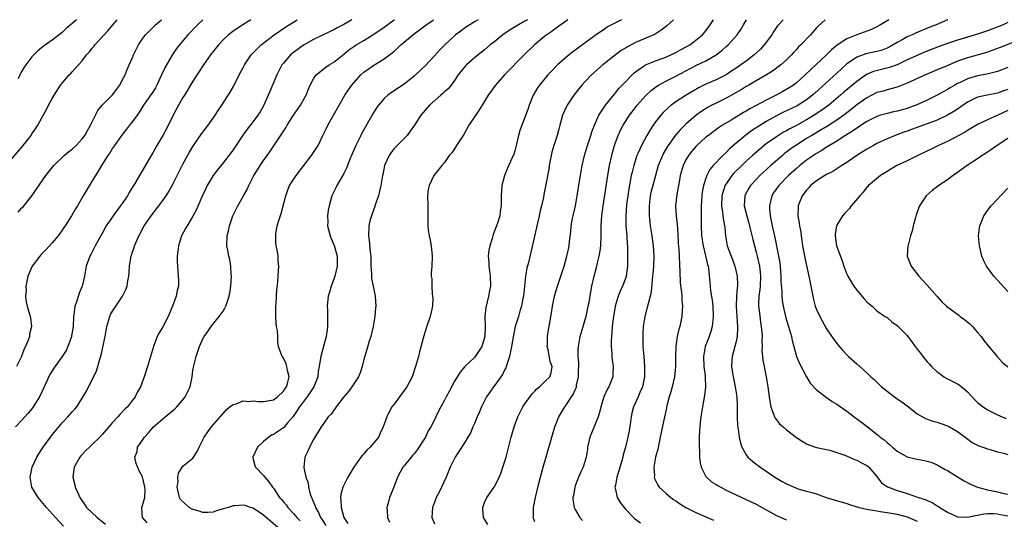
# Model space of a CAD drawing. Units: inches. Extents: x 2550000 to 2553000, y 1521000 to 1524000.
# Drawn here: x 2550107 to 2550302, y 1523901 to 1524000 of the extents above; entities that cross this region are included whole.
import ezdxf

# ---------------------------------------------------------------- set-up
doc = ezdxf.new("R2010")
doc.units = ezdxf.units.IN
doc.header["$MEASUREMENT"] = 0
doc.layers.add('LD25501521_2ft', color=102, linetype='Continuous')

msp = doc.modelspace()

# ---------------------------------------------------------------- linework, layer by layer
at = {"layer": 'LD25501521_2ft'}
for points, elevation in [([(2550105, 1523972.36), (2550107.23, 1523975), (2550108.82, 1523977), (2550109, 1523977.28), (2550109.72, 1523978.28), (2550110.17, 1523979), (2550111, 1523980.61), (2550111.89, 1523982.11), (2550112.29, 1523983), (2550113, 1523984.31), (2550113.4, 1523985), (2550114.7, 1523987), (2550115, 1523987.38), (2550116.4, 1523989), (2550116.71, 1523989.29), (2550117, 1523989.6), (2550118.28, 1523991), (2550119, 1523991.83), (2550119.86, 1523993), (2550120.41, 1523993.59), (2550121, 1523994.35), (2550121.31, 1523994.69), (2550121.53, 1523995), (2550124.12, 1523997.88), (2550125.05, 1523999), (2550125.91, 1524000)], 8928), ([(2550152.54, 1524000), (2550150.93, 1523999), (2550149, 1523997.71), (2550148.59, 1523997.41), (2550148.09, 1523997), (2550147, 1523995.99), (2550146.07, 1523995), (2550144.51, 1523993), (2550143.13, 1523991), (2550141, 1523987.75), (2550139.3, 1523985), (2550139, 1523984.51), (2550138.16, 1523983), (2550137.08, 1523981), (2550135.72, 1523978.28), (2550135, 1523976.96), (2550133.84, 1523975), (2550133, 1523973.53), (2550132.67, 1523973), (2550129.45, 1523967.45), (2550129, 1523966.69), (2550128.35, 1523965.65), (2550127.99, 1523965), (2550126.62, 1523963), (2550125.91, 1523962.09), (2550125.11, 1523961), (2550123.75, 1523959), (2550123, 1523957.6), (2550122.22, 1523956.22), (2550121.57, 1523955), (2550121.39, 1523954.61), (2550121, 1523953.85), (2550120.7, 1523953.3), (2550120.52, 1523953), (2550119.79, 1523951), (2550119.44, 1523949), (2550118.99, 1523947), (2550118.38, 1523945.62), (2550117.84, 1523943.84), (2550117.52, 1523943), (2550117.33, 1523941.33), (2550117.26, 1523941), (2550117.16, 1523939), (2550116.89, 1523937.11), (2550116.87, 1523937), (2550116.77, 1523936.77), (2550116.16, 1523935), (2550115.78, 1523934.22), (2550114.99, 1523933.01), (2550113.32, 1523930.68), (2550113, 1523930.18), (2550112.57, 1523929.43), (2550111.4, 1523927), (2550110.47, 1523925), (2550109.27, 1523923), (2550109, 1523922.64), (2550108.25, 1523921.75), (2550107.57, 1523921), (2550107, 1523920.35), (2550105.75, 1523919)], 8922), ([(2550142.97, 1524000), (2550141.94, 1523999), (2550140.02, 1523997), (2550138.32, 1523995), (2550137.75, 1523994.25), (2550136.92, 1523993.08), (2550135.47, 1523990.53), (2550134.77, 1523989), (2550133.82, 1523987), (2550133.54, 1523986.46), (2550133, 1523985.6), (2550132.76, 1523985.24), (2550131.19, 1523983), (2550131, 1523982.67), (2550130.35, 1523981.65), (2550129.9, 1523981), (2550129, 1523979.75), (2550128.41, 1523979), (2550127.77, 1523978.23), (2550126.81, 1523977), (2550125.39, 1523975), (2550125, 1523974.42), (2550124.46, 1523973.54), (2550124.06, 1523973), (2550122.8, 1523971), (2550122.15, 1523969.85), (2550121.6, 1523969), (2550121, 1523967.97), (2550119.21, 1523965), (2550118.04, 1523963), (2550117.63, 1523962.37), (2550116.89, 1523961), (2550115.63, 1523959), (2550115.36, 1523958.64), (2550115, 1523958.11), (2550114.52, 1523957.48), (2550114.19, 1523957), (2550113, 1523955.6), (2550111.75, 1523954.25), (2550110.76, 1523953.24), (2550110.55, 1523953), (2550109.02, 1523951), (2550108.41, 1523949.59), (2550108.18, 1523949), (2550107.95, 1523947.95), (2550107.8, 1523947), (2550107.83, 1523946.17), (2550107.74, 1523945), (2550107.86, 1523943.86), (2550108.05, 1523943), (2550108.62, 1523941), (2550108.69, 1523940.69), (2550108.9, 1523939), (2550108.54, 1523937.46), (2550108.5, 1523937), (2550108.26, 1523936.26), (2550107.73, 1523935), (2550107.48, 1523934.52), (2550107, 1523933.24), (2550106.89, 1523933), (2550105.93, 1523931)], 8924), ([(2550117.84, 1524000), (2550117, 1523999.23), (2550115.77, 1523998.23), (2550115, 1523997.48), (2550113, 1523995.94), (2550111.7, 1523995), (2550111.28, 1523994.72), (2550110.17, 1523993.83), (2550109.35, 1523993), (2550109, 1523992.62), (2550107.75, 1523991), (2550107.45, 1523990.55), (2550107, 1523989.74), (2550106.72, 1523989.28), (2550106.57, 1523989), (2550106.26, 1523988.26)], 8930), ([(2550106.26, 1523961.74), (2550107, 1523962.56), (2550107.23, 1523962.77), (2550108.96, 1523965), (2550111.78, 1523969), (2550113.32, 1523971), (2550115.41, 1523973), (2550116.29, 1523973.71), (2550117, 1523974.22), (2550117.78, 1523975), (2550119, 1523976.33), (2550119.48, 1523977), (2550120.01, 1523977.99), (2550120.66, 1523979), (2550121, 1523979.71), (2550121.66, 1523981), (2550122.09, 1523981.91), (2550122.98, 1523983), (2550125, 1523985.07), (2550125.85, 1523986.15), (2550126.46, 1523987), (2550127, 1523988.13), (2550127.51, 1523989), (2550127.9, 1523990.1), (2550128.35, 1523991), (2550129, 1523992.47), (2550129.21, 1523993), (2550129.81, 1523994.19), (2550130.19, 1523995), (2550131, 1523996.18), (2550131.59, 1523997), (2550132.27, 1523997.73), (2550133.58, 1523999), (2550134.73, 1524000)], 8926), ([(2550115.27, 1523899.27), (2550113.65, 1523901), (2550111.89, 1523903), (2550110.2, 1523905), (2550109, 1523907), (2550108.66, 1523909), (2550109.06, 1523911), (2550109.98, 1523913), (2550110.37, 1523913.64), (2550111.23, 1523915), (2550112.68, 1523917), (2550113, 1523917.42), (2550114.33, 1523919), (2550115, 1523919.83), (2550116.16, 1523921), (2550116.55, 1523921.45), (2550117, 1523922.02), (2550117.49, 1523922.51), (2550117.91, 1523923), (2550119, 1523924.7), (2550119.85, 1523926.15), (2550120.24, 1523927), (2550121, 1523928.37), (2550121.86, 1523930.14), (2550122.12, 1523931), (2550122.51, 1523932.51), (2550122.74, 1523933.26), (2550123, 1523934.52), (2550123.1, 1523934.9), (2550123.53, 1523937), (2550123.91, 1523939), (2550124.31, 1523940.31), (2550124.48, 1523941), (2550124.64, 1523941.36), (2550125, 1523942.01), (2550125.64, 1523943), (2550127.01, 1523945), (2550127.68, 1523946.32), (2550127.91, 1523947), (2550128.07, 1523948.07), (2550128.24, 1523949), (2550128.31, 1523949.69), (2550128.4, 1523951), (2550128.66, 1523952.66), (2550128.73, 1523953), (2550128.8, 1523953.2), (2550129, 1523953.86), (2550129.3, 1523954.7), (2550129.37, 1523955), (2550129.63, 1523955.63), (2550130.24, 1523957), (2550130.52, 1523957.48), (2550131.32, 1523959), (2550132.69, 1523961), (2550134.24, 1523963), (2550135, 1523964.06), (2550135.66, 1523965), (2550136.18, 1523965.82), (2550137, 1523967.27), (2550139, 1523971.27), (2550140.33, 1523973.67), (2550141, 1523974.76), (2550142.73, 1523977.27), (2550144.02, 1523979), (2550145, 1523980.41), (2550145.41, 1523981), (2550146.03, 1523981.97), (2550146.74, 1523983), (2550148.39, 1523985.61), (2550149.13, 1523986.87), (2550150.21, 1523989), (2550151, 1523990.51), (2550151.24, 1523991), (2550152.58, 1523993), (2550153.77, 1523994.23), (2550154.59, 1523995), (2550157.14, 1523997), (2550159.44, 1523998.56), (2550161.7, 1524000)], 8920), ([(2550172.61, 1524000), (2550171, 1523999.04), (2550169.65, 1523998.35), (2550169, 1523997.98), (2550168.32, 1523997.68), (2550165, 1523996.05), (2550163, 1523994.95), (2550161, 1523993.49), (2550160.42, 1523993), (2550159, 1523991.37), (2550158.7, 1523991), (2550157.66, 1523989), (2550156.84, 1523987), (2550156.27, 1523985.73), (2550155.97, 1523985), (2550155.07, 1523983), (2550154.34, 1523981.66), (2550153.93, 1523981), (2550153, 1523979.73), (2550151.79, 1523978.21), (2550150.94, 1523977.06), (2550149, 1523974.15), (2550148.16, 1523973), (2550147, 1523971.53), (2550145.86, 1523970.14), (2550145.01, 1523969), (2550143.83, 1523967), (2550143.55, 1523966.45), (2550142.79, 1523964.79), (2550141.72, 1523962.28), (2550141, 1523960.94), (2550139.83, 1523959), (2550139.55, 1523958.45), (2550138.76, 1523957), (2550138.11, 1523955), (2550138.01, 1523953.99), (2550137.88, 1523953), (2550137.88, 1523951.88), (2550137.93, 1523951), (2550138.09, 1523949), (2550138.11, 1523948.11), (2550138.1, 1523947), (2550137.89, 1523946.11), (2550137.7, 1523945), (2550136.96, 1523943), (2550136.05, 1523941), (2550135, 1523938.94), (2550134.27, 1523937.73), (2550133.9, 1523937), (2550133.17, 1523935), (2550131.99, 1523931), (2550131.33, 1523929), (2550130.55, 1523927), (2550130.01, 1523925.99), (2550129.51, 1523925), (2550129, 1523924.35), (2550128, 1523923), (2550127.48, 1523922.52), (2550126.5, 1523921.5), (2550126.1, 1523921), (2550125, 1523919.9), (2550124.26, 1523919), (2550123, 1523917.54), (2550122.49, 1523917), (2550121, 1523915.49), (2550120.41, 1523915), (2550119.7, 1523914.3), (2550119, 1523913.54), (2550118.72, 1523913.28), (2550118.49, 1523913), (2550117.41, 1523911), (2550117.13, 1523909), (2550117.52, 1523907.52), (2550117.61, 1523907), (2550118.09, 1523905.91), (2550118.54, 1523905), (2550119.53, 1523903.53), (2550119.86, 1523903), (2550121.94, 1523901), (2550123.65, 1523899.65)], 8918), ([(2550131.92, 1523899.92), (2550130.98, 1523901.02), (2550130.84, 1523903), (2550131, 1523903.37), (2550131.44, 1523905), (2550131.49, 1523906.51), (2550131.45, 1523907), (2550131.36, 1523907.36), (2550131, 1523909.11), (2550130.31, 1523910.31), (2550129.73, 1523911.73), (2550129.46, 1523913), (2550129.89, 1523914.11), (2550129.97, 1523915), (2550131, 1523916.39), (2550131.34, 1523917), (2550132.18, 1523917.82), (2550133.19, 1523919), (2550135.51, 1523921), (2550137.4, 1523922.6), (2550137.81, 1523923), (2550139, 1523924.38), (2550139.49, 1523925), (2550140.42, 1523927), (2550140.82, 1523929), (2550141, 1523930.22), (2550141.11, 1523930.89), (2550141.67, 1523933), (2550142.34, 1523935), (2550143, 1523936.51), (2550143.26, 1523937), (2550143.98, 1523938.02), (2550144.63, 1523939), (2550146.24, 1523941), (2550147, 1523942.06), (2550147.37, 1523942.63), (2550147.55, 1523943), (2550147.79, 1523943.79), (2550148.23, 1523945), (2550148.36, 1523945.64), (2550148.53, 1523947), (2550148.65, 1523949), (2550148.62, 1523949.38), (2550148.55, 1523951), (2550148.32, 1523952.32), (2550148.14, 1523953), (2550147.91, 1523954.09), (2550147.75, 1523955), (2550147.79, 1523957), (2550148.05, 1523957.95), (2550148.26, 1523959), (2550148.93, 1523961), (2550149.9, 1523963), (2550151.03, 1523965), (2550151.76, 1523966.24), (2550152.1, 1523967), (2550153.13, 1523969), (2550153.85, 1523970.15), (2550154.34, 1523971), (2550155, 1523971.97), (2550155.73, 1523973), (2550156.28, 1523973.72), (2550158.71, 1523977.29), (2550159, 1523977.8), (2550159.49, 1523978.51), (2550159.75, 1523979), (2550161, 1523981), (2550162.4, 1523983), (2550163.52, 1523985), (2550163.94, 1523986.06), (2550164.34, 1523987), (2550165, 1523988.21), (2550165.52, 1523989), (2550167.44, 1523990.56), (2550168.1, 1523991), (2550169, 1523991.56), (2550171, 1523993.14), (2550172.01, 1523993.99), (2550173.17, 1523994.83), (2550173.44, 1523995), (2550175, 1523995.89), (2550177, 1523997.12), (2550179, 1523998.48), (2550181, 1523999.96), (2550181.05, 1524000)], 8916), ([(2550157.85, 1523899), (2550155, 1523901.46), (2550153, 1523902.84), (2550152.48, 1523903), (2550151.38, 1523903.38), (2550151, 1523903.44), (2550149.34, 1523903.34), (2550149, 1523903.29), (2550148.08, 1523903), (2550147, 1523902.71), (2550145.7, 1523902.3), (2550145, 1523902.06), (2550144, 1523902), (2550143, 1523901.96), (2550142.23, 1523902.23), (2550141, 1523902.62), (2550140.22, 1523903), (2550138.56, 1523904.56), (2550138.34, 1523905), (2550137.89, 1523907), (2550138.06, 1523908.06), (2550138.02, 1523909), (2550138.16, 1523909.84), (2550138.86, 1523911), (2550139, 1523911.2), (2550141, 1523912.83), (2550141.14, 1523913), (2550141.86, 1523914.14), (2550142.21, 1523915), (2550143.24, 1523917), (2550143.96, 1523918.04), (2550144.7, 1523919), (2550147, 1523921.7), (2550147.62, 1523922.38), (2550148.35, 1523923), (2550149, 1523923.49), (2550149.63, 1523923.63), (2550151, 1523924.17), (2550152.06, 1523924.06), (2550153, 1523924.17), (2550154.04, 1523924.04), (2550155, 1523924.05), (2550157, 1523924.41), (2550157.83, 1523925), (2550159, 1523926.1), (2550159.35, 1523926.65), (2550159.6, 1523927), (2550159.89, 1523927.89), (2550160.13, 1523929), (2550159.78, 1523930.22), (2550159.69, 1523931), (2550159.56, 1523931.56), (2550159, 1523932.7), (2550158.87, 1523932.87), (2550158.73, 1523933), (2550158.27, 1523934.27), (2550158.02, 1523935), (2550157.88, 1523935.88), (2550157.86, 1523937), (2550157.79, 1523938.21), (2550157.64, 1523939), (2550157.56, 1523939.56), (2550157.47, 1523941), (2550157.49, 1523943), (2550157.55, 1523943.55), (2550157.62, 1523945), (2550157.71, 1523946.29), (2550157.86, 1523947.86), (2550157.93, 1523949), (2550158.02, 1523950.02), (2550158.08, 1523951), (2550157.98, 1523951.98), (2550157.92, 1523953), (2550157.76, 1523954.24), (2550157.57, 1523955), (2550157.47, 1523955.47), (2550157.46, 1523957), (2550157.5, 1523957.5), (2550157.78, 1523959), (2550158.05, 1523960.05), (2550158.53, 1523961.47), (2550159.44, 1523965), (2550159.86, 1523966.14), (2550160.22, 1523967), (2550161, 1523968.23), (2550161.51, 1523969), (2550164.59, 1523973), (2550165, 1523973.61), (2550165.87, 1523975), (2550166.86, 1523977), (2550167.55, 1523978.45), (2550167.84, 1523979), (2550168.92, 1523981), (2550171.18, 1523985), (2550171.92, 1523986.08), (2550172.6, 1523987), (2550174.41, 1523989), (2550175, 1523989.53), (2550175.85, 1523990.15), (2550177, 1523990.95), (2550179, 1523992.19), (2550180.07, 1523993), (2550180.61, 1523993.39), (2550181, 1523993.75), (2550181.68, 1523994.32), (2550182.37, 1523995), (2550183, 1523995.51), (2550184.71, 1523997), (2550186.03, 1523997.97), (2550187.36, 1523999), (2550188.82, 1524000)], 8914), ([(2550197.73, 1524000), (2550197, 1523999.59), (2550196.05, 1523999), (2550195, 1523998.31), (2550194.25, 1523997.75), (2550193.23, 1523997), (2550193, 1523996.81), (2550191.06, 1523995), (2550190.04, 1523993.96), (2550189, 1523992.8), (2550187.17, 1523990.83), (2550185.27, 1523989), (2550185, 1523988.76), (2550183, 1523987.17), (2550181.68, 1523986.32), (2550181, 1523985.85), (2550180.47, 1523985.53), (2550179.78, 1523985), (2550179, 1523984.3), (2550177.87, 1523983), (2550177.51, 1523982.49), (2550176.74, 1523981.26), (2550174.58, 1523977.42), (2550174.36, 1523977), (2550173.38, 1523975), (2550172.69, 1523973.31), (2550172.23, 1523972.23), (2550171.53, 1523970.47), (2550171, 1523969.43), (2550169.59, 1523967), (2550169.41, 1523966.59), (2550168.63, 1523965), (2550168.06, 1523963), (2550167.9, 1523962.1), (2550167.75, 1523961), (2550167.79, 1523959.79), (2550167.77, 1523959), (2550168, 1523958), (2550168.28, 1523957), (2550168.5, 1523956.5), (2550169.06, 1523955.06), (2550169.65, 1523953), (2550169.71, 1523951.71), (2550169.69, 1523951), (2550169.22, 1523949), (2550169, 1523948.37), (2550168.46, 1523947), (2550168.17, 1523945.83), (2550167.92, 1523945), (2550167.75, 1523943.75), (2550167.7, 1523943), (2550167.76, 1523942.24), (2550167.73, 1523941), (2550167.77, 1523939), (2550167.67, 1523938.33), (2550167.49, 1523937), (2550167, 1523935.29), (2550166.4, 1523933), (2550166.32, 1523932.32), (2550166.1, 1523931), (2550165.92, 1523930.08), (2550165.81, 1523929), (2550165.01, 1523927), (2550164.24, 1523925.76), (2550163.72, 1523925), (2550163, 1523924.08), (2550162.2, 1523923), (2550161.74, 1523922.26), (2550160.9, 1523921.1), (2550159.82, 1523919.82), (2550159.09, 1523918.91), (2550159, 1523918.83), (2550157, 1523917.49), (2550156.65, 1523917.35), (2550156.11, 1523917), (2550155, 1523916.13), (2550153.85, 1523915), (2550152.89, 1523913), (2550152.9, 1523912.9), (2550153, 1523912.6), (2550153.34, 1523911.34), (2550153.46, 1523911), (2550155, 1523909.37), (2550155.27, 1523909), (2550156.08, 1523908.08), (2550156.83, 1523907), (2550157, 1523906.8), (2550158.24, 1523905), (2550158.61, 1523904.61), (2550159, 1523904.11), (2550159.51, 1523903.51), (2550159.84, 1523903), (2550161, 1523901.8), (2550161.67, 1523901), (2550162.33, 1523900.33)], 8912), ([(2550207.5, 1524000), (2550207, 1523999.71), (2550205.71, 1523999), (2550204.05, 1523997.95), (2550202.62, 1523997), (2550201, 1523995.69), (2550200.12, 1523995), (2550199, 1523994.02), (2550197.71, 1523993), (2550197, 1523992.42), (2550195.37, 1523991), (2550195.18, 1523990.82), (2550194.29, 1523989.71), (2550193.75, 1523989), (2550193, 1523987.88), (2550192.33, 1523987), (2550191.73, 1523986.27), (2550191, 1523985.62), (2550190.69, 1523985.31), (2550190.3, 1523985), (2550188.05, 1523983), (2550186.32, 1523981), (2550185.06, 1523979), (2550184.17, 1523977.83), (2550183.58, 1523977), (2550183, 1523976.38), (2550181.61, 1523975), (2550181, 1523974.35), (2550180.39, 1523973.61), (2550180, 1523973), (2550179.11, 1523971), (2550178.76, 1523969.24), (2550178.7, 1523969), (2550178.37, 1523967), (2550178.07, 1523965.93), (2550177.87, 1523965), (2550177.18, 1523963), (2550177.15, 1523962.85), (2550176.62, 1523961.38), (2550176.48, 1523961), (2550176.27, 1523960.27), (2550175.97, 1523959), (2550175.89, 1523957), (2550176.06, 1523956.06), (2550176.26, 1523953.74), (2550176.35, 1523953), (2550176.34, 1523952.34), (2550176.39, 1523951), (2550176.5, 1523949.5), (2550176.49, 1523949), (2550176.53, 1523948.53), (2550176.81, 1523947), (2550177.22, 1523945), (2550177.37, 1523943), (2550177.33, 1523942.67), (2550177.2, 1523941), (2550176.83, 1523939), (2550176.34, 1523937), (2550176.05, 1523936.05), (2550175.6, 1523934.4), (2550175, 1523932.41), (2550174.67, 1523931), (2550174.26, 1523929.74), (2550173.94, 1523929), (2550172.6, 1523927), (2550171.94, 1523926.06), (2550171.03, 1523925), (2550169.49, 1523923), (2550169.3, 1523922.7), (2550169, 1523922.33), (2550168.46, 1523921.54), (2550167.92, 1523921), (2550167, 1523919.78), (2550166.5, 1523919), (2550165, 1523916.48), (2550164.19, 1523915), (2550163.84, 1523914.16), (2550163.27, 1523913), (2550163.08, 1523911), (2550163.08, 1523910.92), (2550163.47, 1523909), (2550163.88, 1523907.88), (2550163.98, 1523907), (2550164.33, 1523905.67), (2550164.56, 1523905), (2550164.7, 1523904.7), (2550165.28, 1523903.28), (2550165.36, 1523903), (2550165.96, 1523901.96), (2550166.39, 1523901), (2550166.64, 1523900.64), (2550167.4, 1523899.4)], 8910), ([(2550215.57, 1524000), (2550213, 1523998.16), (2550212.36, 1523997.64), (2550211.37, 1523997), (2550211, 1523996.71), (2550208.9, 1523995), (2550206.85, 1523993), (2550202.97, 1523989), (2550201.15, 1523987), (2550199.73, 1523985), (2550198.51, 1523983), (2550197.55, 1523981.55), (2550197, 1523980.68), (2550195.89, 1523979), (2550194.83, 1523977.17), (2550194.17, 1523976.17), (2550193.42, 1523975), (2550193, 1523974.32), (2550192.45, 1523973.55), (2550191.97, 1523973), (2550191, 1523971.58), (2550190.5, 1523971), (2550188.93, 1523969), (2550187.95, 1523967), (2550187.79, 1523966.21), (2550187.61, 1523965), (2550187.69, 1523963), (2550187.71, 1523959.71), (2550187.7, 1523959), (2550187.79, 1523958.21), (2550187.99, 1523957), (2550188.17, 1523956.17), (2550188.4, 1523955), (2550188.58, 1523953), (2550188.5, 1523951), (2550188.4, 1523949.6), (2550188.4, 1523949), (2550188.48, 1523948.48), (2550188.48, 1523947), (2550188.6, 1523945.4), (2550188.66, 1523945), (2550188.67, 1523944.67), (2550188.66, 1523943), (2550188.2, 1523941), (2550187.36, 1523938.64), (2550186.88, 1523937.12), (2550186.05, 1523933.95), (2550185.82, 1523933), (2550185.28, 1523931), (2550184.57, 1523929), (2550183.52, 1523927), (2550183, 1523926.26), (2550181, 1523923.53), (2550180.58, 1523923), (2550180.02, 1523921.98), (2550179.53, 1523921), (2550178.83, 1523919), (2550178.23, 1523917.77), (2550177.87, 1523917), (2550177, 1523915.87), (2550176.24, 1523915), (2550175.6, 1523914.4), (2550175, 1523913.66), (2550174.65, 1523913.35), (2550174.39, 1523913), (2550173.02, 1523911), (2550171.83, 1523909), (2550171, 1523907.44), (2550170.8, 1523907), (2550170.4, 1523905.6), (2550170.33, 1523905), (2550170.44, 1523904.44), (2550170.45, 1523903), (2550171, 1523900.97), (2550171.8, 1523899.8)], 8908), ([(2550226.24, 1524000), (2550225, 1523999.39), (2550223.45, 1523998.55), (2550223, 1523998.25), (2550221.18, 1523997), (2550219, 1523995.37), (2550216.48, 1523993.52), (2550215.8, 1523993), (2550215, 1523992.35), (2550213.49, 1523991), (2550212.26, 1523989.74), (2550211.57, 1523989), (2550209.9, 1523987), (2550209.54, 1523986.46), (2550208.78, 1523985.22), (2550208.67, 1523985), (2550207.86, 1523983), (2550207.65, 1523982.35), (2550207, 1523980.56), (2550206.38, 1523979), (2550206.02, 1523977.98), (2550205.75, 1523977), (2550205.29, 1523975), (2550205, 1523973.89), (2550204.78, 1523973.22), (2550204.7, 1523973), (2550203.56, 1523970.44), (2550202.94, 1523969), (2550202.4, 1523967), (2550202.3, 1523965), (2550202.31, 1523963), (2550202.11, 1523961.89), (2550202.01, 1523961), (2550201.56, 1523959.56), (2550201.36, 1523959), (2550200.7, 1523957.3), (2550200.47, 1523956.47), (2550200.01, 1523955), (2550199.86, 1523954.14), (2550199.73, 1523953), (2550199.81, 1523951.81), (2550199.83, 1523951), (2550199.94, 1523950.06), (2550200.1, 1523949), (2550200.14, 1523947), (2550199.94, 1523946.06), (2550199.77, 1523945), (2550199.24, 1523942.76), (2550199.05, 1523941), (2550199.08, 1523939.08), (2550199.04, 1523937), (2550199, 1523936.8), (2550198.44, 1523935), (2550197.12, 1523933), (2550197, 1523932.85), (2550195.02, 1523930.98), (2550194.12, 1523929.88), (2550193, 1523928.13), (2550191.92, 1523926.08), (2550191.34, 1523925), (2550191, 1523924.31), (2550190.3, 1523923), (2550189.83, 1523922.17), (2550189.29, 1523921), (2550189, 1523920.45), (2550188.3, 1523919), (2550187.78, 1523918.22), (2550187.22, 1523917), (2550185.56, 1523914.44), (2550185, 1523913.69), (2550184.68, 1523913.32), (2550184.37, 1523913), (2550183, 1523911.28), (2550182.75, 1523911), (2550181.69, 1523909), (2550180.94, 1523907), (2550180.1, 1523905), (2550179.82, 1523903.82), (2550179.58, 1523903), (2550179.59, 1523902.41), (2550179.71, 1523901), (2550180.09, 1523900.09)], 8906), ([(2550236.55, 1524000), (2550235.22, 1523998.78), (2550234.11, 1523997.89), (2550232.89, 1523997.11), (2550232.67, 1523997), (2550229, 1523995.43), (2550227.39, 1523994.61), (2550227, 1523994.36), (2550226.15, 1523993.85), (2550225, 1523992.98), (2550222.5, 1523991), (2550220.25, 1523989), (2550219, 1523987.72), (2550218.32, 1523987), (2550217.72, 1523986.28), (2550216.73, 1523985), (2550215.41, 1523983), (2550215.27, 1523982.73), (2550214.5, 1523981), (2550213.95, 1523979), (2550213.77, 1523978.23), (2550213.42, 1523977), (2550212.76, 1523975), (2550212.37, 1523973.63), (2550212.23, 1523973), (2550211.85, 1523971), (2550211.74, 1523970.26), (2550211.1, 1523966.9), (2550210.77, 1523965.23), (2550210.67, 1523964.67), (2550210.31, 1523963), (2550210.03, 1523961.97), (2550209.86, 1523961), (2550209.39, 1523959), (2550209.33, 1523958.67), (2550207.69, 1523951.69), (2550207.4, 1523950.6), (2550207.12, 1523949), (2550206.9, 1523947), (2550206.7, 1523945), (2550206.61, 1523944.61), (2550206.33, 1523943), (2550206.01, 1523942.01), (2550205.72, 1523941), (2550205.09, 1523939), (2550204.72, 1523937.28), (2550204.36, 1523935), (2550203.96, 1523933), (2550203.29, 1523931), (2550203.21, 1523930.79), (2550203, 1523930.43), (2550202.54, 1523929.46), (2550202.24, 1523929), (2550201, 1523927.29), (2550200.76, 1523927), (2550200.06, 1523925.94), (2550199.37, 1523925), (2550198.37, 1523923), (2550197.99, 1523922.01), (2550197.54, 1523921), (2550197, 1523919.7), (2550196.68, 1523919), (2550196.2, 1523917.8), (2550195.68, 1523917), (2550195, 1523915.87), (2550193.88, 1523914.12), (2550193.13, 1523913), (2550193, 1523912.76), (2550192.17, 1523911), (2550191.37, 1523909), (2550190.43, 1523907), (2550189.96, 1523906.04), (2550189.38, 1523905), (2550189, 1523904.07), (2550188.61, 1523903), (2550188.53, 1523901), (2550189, 1523899.72)], 8904), ([(2550199.62, 1523899.62), (2550198.78, 1523901), (2550198.67, 1523902.67), (2550198.63, 1523903), (2550199, 1523903.99), (2550199.45, 1523905), (2550200.12, 1523905.88), (2550201, 1523907.22), (2550201.89, 1523909), (2550202.23, 1523909.77), (2550202.64, 1523911), (2550203.25, 1523913), (2550204.3, 1523917), (2550204.87, 1523919), (2550205.59, 1523921), (2550206.04, 1523921.96), (2550206.61, 1523923), (2550207, 1523923.59), (2550208.42, 1523925.58), (2550209, 1523926.14), (2550209.39, 1523926.61), (2550209.91, 1523927), (2550211, 1523928.03), (2550211.94, 1523929), (2550212.2, 1523929.8), (2550212.43, 1523931), (2550212.01, 1523932.01), (2550211.63, 1523934.37), (2550211.46, 1523935), (2550211.47, 1523935.47), (2550211.52, 1523937), (2550211.7, 1523938.3), (2550211.84, 1523939), (2550212.31, 1523941.69), (2550212.49, 1523943), (2550212.89, 1523945), (2550213, 1523945.45), (2550213.47, 1523947), (2550214.79, 1523951), (2550215.37, 1523953), (2550215.66, 1523954.34), (2550215.8, 1523955), (2550215.87, 1523955.87), (2550216.14, 1523957.86), (2550216.22, 1523959), (2550216.47, 1523960.47), (2550216.59, 1523961), (2550216.68, 1523961.32), (2550217.04, 1523962.96), (2550217.41, 1523965), (2550217.86, 1523967.86), (2550218.03, 1523969), (2550218.17, 1523969.83), (2550218.39, 1523971), (2550218.88, 1523973), (2550219.47, 1523975), (2550220.12, 1523977), (2550220.32, 1523977.68), (2550220.85, 1523979), (2550221.73, 1523981), (2550223.01, 1523982.99), (2550224.79, 1523985.21), (2550225, 1523985.42), (2550225.71, 1523986.29), (2550227, 1523987.67), (2550228.31, 1523989), (2550228.66, 1523989.34), (2550229, 1523989.61), (2550231.01, 1523990.99), (2550233, 1523991.83), (2550234.29, 1523992.29), (2550235, 1523992.57), (2550235.99, 1523993), (2550237, 1523993.49), (2550237.97, 1523994.03), (2550239.77, 1523995), (2550241, 1523995.91), (2550242.31, 1523997), (2550242.64, 1523997.36), (2550243, 1523997.79), (2550243.86, 1523999), (2550244.51, 1524000)], 8902), ([(2550209, 1523900.11), (2550208.75, 1523900.75), (2550208.68, 1523901), (2550208.7, 1523901.3), (2550208.72, 1523903), (2550209.11, 1523905), (2550209.78, 1523907.78), (2550210.53, 1523910.53), (2550212.34, 1523917), (2550212.97, 1523919), (2550213.77, 1523921), (2550214.93, 1523923), (2550215, 1523923.09), (2550216.26, 1523925), (2550216.57, 1523925.43), (2550217, 1523926.41), (2550217.19, 1523926.81), (2550217.24, 1523927), (2550217.29, 1523927.29), (2550217.67, 1523929), (2550217.69, 1523930.31), (2550217.73, 1523931), (2550217.73, 1523931.73), (2550217.62, 1523933), (2550217.59, 1523934.41), (2550217.65, 1523935), (2550217.81, 1523935.81), (2550218.02, 1523937), (2550218.59, 1523939), (2550219, 1523940.38), (2550219.16, 1523941), (2550219.61, 1523943), (2550219.75, 1523943.75), (2550220.1, 1523945.9), (2550220.32, 1523947), (2550220.77, 1523949), (2550221.3, 1523951), (2550221.37, 1523951.37), (2550221.79, 1523953), (2550221.97, 1523954.03), (2550222.09, 1523955), (2550222.15, 1523957), (2550222.17, 1523959), (2550222.31, 1523961), (2550222.58, 1523963), (2550223.49, 1523969), (2550223.71, 1523970.29), (2550223.84, 1523971), (2550224.27, 1523973), (2550224.42, 1523973.58), (2550224.81, 1523975), (2550225, 1523975.57), (2550225.53, 1523977), (2550226, 1523978), (2550226.53, 1523979), (2550227, 1523979.75), (2550227.82, 1523981), (2550228.32, 1523981.68), (2550229.35, 1523983), (2550231, 1523984.86), (2550232.1, 1523985.9), (2550233.23, 1523986.77), (2550233.6, 1523987), (2550235, 1523987.78), (2550237, 1523988.78), (2550241, 1523990.89), (2550243, 1523991.85), (2550245, 1523992.99), (2550246.15, 1523993.85), (2550247, 1523994.65), (2550247.43, 1523995), (2550249.19, 1523997), (2550249.94, 1523998.06), (2550250.46, 1523999), (2550251.08, 1524000)], 8900), ([(2550258.36, 1524000), (2550257.41, 1523999), (2550257.23, 1523998.77), (2550256.41, 1523997.59), (2550256.08, 1523997), (2550254.58, 1523995), (2550253.83, 1523994.17), (2550252.61, 1523993), (2550251, 1523991.76), (2550249.94, 1523991), (2550249, 1523990.36), (2550248.18, 1523989.82), (2550247, 1523989.03), (2550245, 1523988.04), (2550243, 1523987.17), (2550241.55, 1523986.45), (2550241, 1523986.14), (2550239.05, 1523985), (2550237, 1523983.66), (2550236.1, 1523983), (2550235.5, 1523982.5), (2550234.49, 1523981.51), (2550234.03, 1523981), (2550233, 1523979.7), (2550232.5, 1523979), (2550231.9, 1523978.1), (2550231.25, 1523977), (2550230.17, 1523975), (2550229.54, 1523973.54), (2550229.29, 1523973), (2550228.64, 1523971), (2550228.31, 1523969.69), (2550228.16, 1523969), (2550227.66, 1523966.34), (2550227.45, 1523965), (2550227.22, 1523963.22), (2550227.05, 1523961), (2550227.09, 1523959.09), (2550227.25, 1523957), (2550227.34, 1523955.34), (2550227.38, 1523955), (2550227.4, 1523954.6), (2550227.41, 1523953), (2550227.38, 1523951), (2550227.15, 1523949), (2550227, 1523948.52), (2550226.44, 1523947), (2550225.97, 1523946.03), (2550225.54, 1523945), (2550224.94, 1523943), (2550224.54, 1523940.54), (2550224.37, 1523939), (2550224.3, 1523937.7), (2550224.2, 1523937), (2550224.15, 1523936.15), (2550224.18, 1523935), (2550224.3, 1523933.7), (2550224.32, 1523933), (2550224.37, 1523932.37), (2550224.53, 1523931), (2550224.51, 1523929.49), (2550224.47, 1523929), (2550223.7, 1523927), (2550223.43, 1523926.57), (2550222.68, 1523925), (2550222.07, 1523923), (2550221.88, 1523922.12), (2550221.58, 1523921), (2550221, 1523919.56), (2550220.22, 1523917.78), (2550219.91, 1523917), (2550219.47, 1523915), (2550219.44, 1523914.56), (2550219.21, 1523913), (2550218.58, 1523911), (2550218.03, 1523909.97), (2550217.64, 1523909), (2550217, 1523907.3), (2550216.91, 1523907), (2550216.64, 1523905.36), (2550216.56, 1523905), (2550216.55, 1523904.55), (2550216.78, 1523903), (2550217, 1523902.56), (2550217.95, 1523901), (2550218.43, 1523900.43)], 8898), ([(2550266.69, 1524000), (2550265.29, 1523998.71), (2550265, 1523998.37), (2550263.77, 1523997), (2550261.89, 1523995), (2550261.42, 1523994.58), (2550261, 1523994.09), (2550260.47, 1523993.53), (2550259.99, 1523993), (2550259, 1523992.01), (2550257.91, 1523991), (2550256.25, 1523989.75), (2550255.03, 1523989), (2550253, 1523987.87), (2550251.54, 1523987), (2550251, 1523986.7), (2550249.97, 1523986.03), (2550248.7, 1523985.3), (2550247, 1523984.38), (2550245, 1523983.42), (2550244.17, 1523983), (2550243.41, 1523982.59), (2550242.18, 1523981.82), (2550241.06, 1523981), (2550239, 1523979.19), (2550237.89, 1523978.11), (2550236.97, 1523977.03), (2550235.5, 1523975), (2550235.3, 1523974.7), (2550234.57, 1523973.43), (2550234.35, 1523973), (2550233.52, 1523971), (2550232.95, 1523969), (2550232.42, 1523967), (2550232.13, 1523965.87), (2550231.94, 1523965), (2550231.69, 1523963), (2550231.72, 1523962.28), (2550231.71, 1523961), (2550231.83, 1523959.83), (2550231.94, 1523959), (2550232.23, 1523957), (2550232.49, 1523955), (2550232.64, 1523953), (2550232.59, 1523951), (2550232.46, 1523949.54), (2550232.4, 1523949), (2550232.28, 1523948.28), (2550232.1, 1523945.9), (2550231.88, 1523945), (2550231.48, 1523943.48), (2550231.4, 1523943), (2550230.86, 1523941), (2550230.55, 1523939), (2550230.46, 1523937.54), (2550230.44, 1523937), (2550230.46, 1523936.46), (2550230.47, 1523935), (2550230.62, 1523933), (2550230.79, 1523931), (2550230.79, 1523929), (2550230.38, 1523927), (2550229.88, 1523925.88), (2550229.51, 1523925), (2550228.6, 1523923), (2550228.27, 1523921.73), (2550228.13, 1523921), (2550227.97, 1523919.97), (2550227.75, 1523918.26), (2550227.48, 1523917), (2550227.01, 1523915), (2550226.55, 1523913.45), (2550226.47, 1523913), (2550226.26, 1523912.26), (2550225.86, 1523911), (2550225.7, 1523910.3), (2550225.25, 1523909), (2550225, 1523907.46), (2550224.91, 1523907), (2550225, 1523906.56), (2550225.36, 1523905), (2550225.97, 1523903.97), (2550226.72, 1523903), (2550227, 1523902.68), (2550228.6, 1523901), (2550228.81, 1523900.81), (2550229.96, 1523899.96)], 8896), ([(2550279.38, 1524000), (2550277.73, 1523999), (2550277, 1523998.6), (2550275.92, 1523998.08), (2550274.49, 1523997.51), (2550273, 1523996.98), (2550271, 1523996.19), (2550269.08, 1523994.92), (2550267.98, 1523994.02), (2550266.96, 1523993), (2550264.85, 1523991), (2550263.88, 1523990.12), (2550262.74, 1523989), (2550261, 1523987.46), (2550260.38, 1523987), (2550259.56, 1523986.44), (2550258.28, 1523985.72), (2550256.95, 1523985), (2550255, 1523984.01), (2550253, 1523982.91), (2550251.75, 1523982.25), (2550251, 1523981.79), (2550250.49, 1523981.51), (2550248, 1523980), (2550246.28, 1523979), (2550245.5, 1523978.5), (2550243.49, 1523977), (2550243, 1523976.61), (2550241.2, 1523975), (2550241, 1523974.8), (2550240.18, 1523973.82), (2550239.52, 1523973), (2550239, 1523972.1), (2550238.46, 1523971), (2550237.9, 1523969), (2550237.67, 1523967.67), (2550237.57, 1523967), (2550237.24, 1523965.24), (2550236.96, 1523963), (2550237.07, 1523961), (2550237.29, 1523959.29), (2550237.43, 1523957.43), (2550237.51, 1523955.51), (2550237.6, 1523954.4), (2550237.78, 1523949.78), (2550237.89, 1523947.89), (2550237.97, 1523947), (2550238.11, 1523945.89), (2550238.18, 1523945), (2550238.19, 1523944.19), (2550238.34, 1523943), (2550238.25, 1523942.25), (2550238.23, 1523941), (2550237.79, 1523939), (2550237.58, 1523938.42), (2550237.31, 1523937), (2550237.03, 1523935), (2550236.93, 1523933.07), (2550236.92, 1523931), (2550236.74, 1523929), (2550236.28, 1523927), (2550236.01, 1523925.99), (2550235.7, 1523925), (2550235.23, 1523923.23), (2550235.16, 1523922.84), (2550234.8, 1523921.2), (2550234.74, 1523921), (2550234.1, 1523917.9), (2550233.93, 1523917), (2550233.61, 1523915.61), (2550233.42, 1523914.58), (2550233, 1523913), (2550232.67, 1523911), (2550232.74, 1523909.26), (2550232.72, 1523909), (2550232.78, 1523908.78), (2550233.42, 1523907.42), (2550233.71, 1523907), (2550235, 1523905.85), (2550235.99, 1523905), (2550236.57, 1523904.57), (2550237, 1523904.31), (2550237.75, 1523903.75), (2550238.99, 1523902.99), (2550241, 1523902), (2550244.48, 1523900.48)], 8894), ([(2550291.12, 1524000), (2550291, 1523999.96), (2550288.79, 1523999), (2550287.5, 1523998.5), (2550284.68, 1523997.32), (2550283.99, 1523997), (2550283, 1523996.57), (2550282.01, 1523996.01), (2550281, 1523995.47), (2550280.22, 1523995), (2550279.44, 1523994.56), (2550279, 1523994.34), (2550278.03, 1523993.97), (2550277, 1523993.66), (2550274.82, 1523993.18), (2550273, 1523992.54), (2550271.53, 1523991.53), (2550271, 1523991.19), (2550269, 1523989.38), (2550264.63, 1523985.37), (2550264.21, 1523985), (2550263, 1523984.07), (2550261.34, 1523983), (2550261, 1523982.81), (2550258.42, 1523981.58), (2550257, 1523980.86), (2550255, 1523979.75), (2550253.3, 1523978.7), (2550252.09, 1523977.91), (2550250.94, 1523977.06), (2550249, 1523975.46), (2550247.69, 1523974.31), (2550247, 1523973.61), (2550246.35, 1523973), (2550244.45, 1523971), (2550243.78, 1523970.22), (2550243.19, 1523969), (2550243, 1523968.47), (2550242.53, 1523967), (2550242.28, 1523965.72), (2550242.2, 1523965), (2550242.06, 1523963), (2550242.08, 1523961.92), (2550242.05, 1523961), (2550242.05, 1523960.05), (2550242.06, 1523959), (2550242.14, 1523957), (2550242.23, 1523956.23), (2550242.43, 1523955), (2550242.94, 1523953.06), (2550243.3, 1523951.3), (2550243.41, 1523951), (2550243.49, 1523950.51), (2550243.82, 1523947), (2550243.93, 1523946.07), (2550244.24, 1523944.24), (2550244.34, 1523943), (2550244.42, 1523941), (2550244.34, 1523940.34), (2550244.24, 1523939), (2550243.99, 1523938.01), (2550243.63, 1523937), (2550242.87, 1523935), (2550242.56, 1523933.44), (2550242.5, 1523933), (2550242.57, 1523931), (2550242.83, 1523929.17), (2550242.84, 1523929), (2550242.83, 1523928.83), (2550242.94, 1523927), (2550242.74, 1523925.26), (2550242.32, 1523923), (2550242.01, 1523921), (2550241.87, 1523919.87), (2550241.77, 1523919), (2550241.75, 1523918.25), (2550241.63, 1523917), (2550241.63, 1523915.63), (2550241.65, 1523915), (2550241.71, 1523914.29), (2550241.75, 1523913), (2550241.84, 1523911.84), (2550242.02, 1523911), (2550243, 1523909.12), (2550243.08, 1523909), (2550244.12, 1523908.12), (2550245, 1523907.58), (2550245.34, 1523907.34), (2550245.94, 1523907), (2550247, 1523906.45), (2550249, 1523905.49), (2550251, 1523904.61), (2550253, 1523903.63), (2550257, 1523901.4), (2550258.67, 1523900.67), (2550259, 1523900.52)], 8892), ([(2550303, 1523999.41), (2550302.09, 1523999), (2550299, 1523997.8), (2550298.41, 1523997.59), (2550297, 1523997.09), (2550294.32, 1523996.32), (2550293, 1523995.96), (2550291, 1523995.28), (2550289.35, 1523994.65), (2550286.48, 1523993.52), (2550285, 1523992.91), (2550283, 1523991.99), (2550281, 1523991.04), (2550279.51, 1523990.49), (2550276.33, 1523989.67), (2550274.92, 1523989.08), (2550273, 1523987.74), (2550270.42, 1523985.58), (2550269.76, 1523985), (2550267.4, 1523983), (2550266.02, 1523981.98), (2550264.55, 1523981), (2550263, 1523980.08), (2550261, 1523978.98), (2550259.69, 1523978.31), (2550259, 1523977.91), (2550258.4, 1523977.6), (2550257.42, 1523977), (2550257, 1523976.73), (2550255, 1523975.3), (2550254.6, 1523975), (2550252.66, 1523973.34), (2550252.28, 1523973), (2550251, 1523971.84), (2550250.11, 1523971), (2550248.55, 1523969.45), (2550248.15, 1523969), (2550247, 1523967.38), (2550246.78, 1523967), (2550246.69, 1523966.69), (2550246.15, 1523965), (2550246.08, 1523963), (2550246.31, 1523961.69), (2550246.43, 1523960.43), (2550246.72, 1523959), (2550246.73, 1523958.73), (2550246.91, 1523957), (2550247.25, 1523955), (2550247.99, 1523953), (2550248.29, 1523952.29), (2550248.77, 1523951), (2550249.22, 1523949), (2550249.27, 1523947.27), (2550249.26, 1523947), (2550249.23, 1523946.77), (2550249.1, 1523945), (2550249.02, 1523943), (2550249.14, 1523941), (2550249.3, 1523939), (2550249.3, 1523938.7), (2550249.23, 1523937), (2550249, 1523935.97), (2550248.75, 1523935), (2550248.19, 1523933), (2550248.15, 1523932.15), (2550248.07, 1523931), (2550248.25, 1523929.75), (2550248.38, 1523929), (2550248.79, 1523927), (2550249.11, 1523925), (2550249.19, 1523923.19), (2550249.23, 1523922.77), (2550249.23, 1523921), (2550249.29, 1523919.29), (2550249.33, 1523919), (2550249.42, 1523918.58), (2550249.62, 1523917), (2550249.85, 1523915.85), (2550250.16, 1523915), (2550251, 1523913.48), (2550251.36, 1523913), (2550252.23, 1523912.23), (2550253, 1523911.62), (2550253.36, 1523911.36), (2550253.79, 1523911), (2550254.53, 1523910.53), (2550256.7, 1523909), (2550258.16, 1523908.16), (2550259, 1523907.67), (2550260.51, 1523907), (2550261, 1523906.8), (2550261.3, 1523906.7), (2550263, 1523906.26), (2550264.05, 1523905.95), (2550265, 1523905.72), (2550266.87, 1523905), (2550268.49, 1523904.49), (2550271, 1523903.77), (2550271.57, 1523903.57), (2550273, 1523903.14), (2550273.1, 1523903.1), (2550273.48, 1523903), (2550275, 1523902.66), (2550277, 1523902.3), (2550278.11, 1523902.11), (2550279, 1523901.98), (2550280.22, 1523901.78), (2550281, 1523901.64), (2550283, 1523901.12), (2550285, 1523900.26)], 8890), ([(2550305, 1523995.85), (2550301.51, 1523994.49), (2550300.06, 1523993.94), (2550298.56, 1523993.44), (2550295, 1523992.41), (2550293, 1523991.72), (2550291.08, 1523990.92), (2550289, 1523990), (2550286.64, 1523989), (2550283, 1523987.36), (2550282.04, 1523987), (2550281, 1523986.59), (2550279.77, 1523986.23), (2550279, 1523986.05), (2550278.21, 1523985.8), (2550277, 1523985.49), (2550275, 1523984.49), (2550273, 1523983.04), (2550271.88, 1523982.12), (2550270.41, 1523981), (2550269, 1523980.03), (2550267.15, 1523978.85), (2550265.91, 1523978.09), (2550264.03, 1523977), (2550263, 1523976.36), (2550260.84, 1523975), (2550259.76, 1523974.24), (2550259, 1523973.63), (2550258.64, 1523973.36), (2550258.21, 1523973), (2550255.93, 1523971), (2550253.74, 1523969), (2550253, 1523968.23), (2550251.85, 1523967), (2550251.53, 1523966.47), (2550250.82, 1523965.18), (2550250.74, 1523965), (2550250.6, 1523963), (2550251.1, 1523961), (2550251.54, 1523959.54), (2550251.68, 1523959), (2550251.89, 1523958.11), (2550252.29, 1523956.29), (2550252.63, 1523955), (2550253, 1523953.74), (2550253.19, 1523953), (2550253.66, 1523951), (2550253.8, 1523949.8), (2550253.87, 1523949), (2550253.75, 1523947), (2550253.69, 1523946.31), (2550253.51, 1523945), (2550253.47, 1523943.47), (2550253.48, 1523943), (2550253.64, 1523941.64), (2550253.87, 1523939.87), (2550254.01, 1523939), (2550254.12, 1523937.88), (2550254.16, 1523937), (2550254.12, 1523936.12), (2550254.18, 1523935), (2550254.14, 1523934.14), (2550254.25, 1523933), (2550254.29, 1523932.29), (2550254.55, 1523931), (2550254.99, 1523928.99), (2550255.3, 1523927), (2550255.56, 1523925), (2550255.75, 1523923.75), (2550255.91, 1523923), (2550256.46, 1523921.54), (2550256.62, 1523921), (2550256.75, 1523920.75), (2550257, 1523920.41), (2550257.65, 1523919.65), (2550258.33, 1523919), (2550259, 1523918.44), (2550261, 1523916.92), (2550262.15, 1523916.15), (2550263, 1523915.64), (2550263.44, 1523915.44), (2550265, 1523914.95), (2550267, 1523914.54), (2550267.63, 1523914.37), (2550269, 1523913.95), (2550270.62, 1523913.38), (2550271.53, 1523913), (2550272.54, 1523912.54), (2550273, 1523912.4), (2550273.9, 1523911.9), (2550275, 1523911.33), (2550275.19, 1523911.19), (2550275.4, 1523911), (2550277, 1523909.14), (2550277.92, 1523907.92), (2550279.09, 1523907.09), (2550279.28, 1523907), (2550281, 1523906.36), (2550281.92, 1523906.08), (2550283, 1523905.78), (2550285.28, 1523905), (2550286.6, 1523904.6), (2550287, 1523904.36), (2550288, 1523904), (2550289, 1523903.31), (2550289.21, 1523903.21), (2550289.5, 1523903), (2550291, 1523902.06), (2550293, 1523901.16), (2550293.13, 1523901.13), (2550295, 1523901.04), (2550296.58, 1523901.42), (2550297, 1523901.44), (2550298.26, 1523901.74), (2550299, 1523901.78), (2550300.21, 1523901.79), (2550301, 1523901.71), (2550301.58, 1523901.58), (2550303, 1523901.36)], 8888), ([(2550303, 1523990.47), (2550301, 1523989.69), (2550300.47, 1523989.53), (2550298.84, 1523989.16), (2550297, 1523988.84), (2550295, 1523988.27), (2550293.53, 1523987.53), (2550293, 1523987.29), (2550292.48, 1523987), (2550291.55, 1523986.45), (2550291, 1523986.1), (2550290.28, 1523985.72), (2550289, 1523985.02), (2550287, 1523984.02), (2550284.81, 1523983), (2550283.49, 1523982.51), (2550283, 1523982.35), (2550281, 1523981.81), (2550280.32, 1523981.68), (2550279, 1523981.37), (2550277.72, 1523981), (2550277, 1523980.77), (2550275, 1523979.75), (2550273.87, 1523979), (2550273.36, 1523978.64), (2550273, 1523978.44), (2550272.17, 1523977.83), (2550270.76, 1523977), (2550269, 1523975.86), (2550267.58, 1523975), (2550267.24, 1523974.76), (2550267, 1523974.63), (2550266.03, 1523973.97), (2550265, 1523973.38), (2550264.4, 1523973), (2550263, 1523972.03), (2550261.69, 1523971), (2550261, 1523970.43), (2550259.42, 1523969), (2550257.46, 1523967), (2550256.45, 1523965.55), (2550256.1, 1523965), (2550255.84, 1523963.84), (2550255.61, 1523963), (2550255.63, 1523962.37), (2550255.76, 1523961), (2550255.99, 1523959.99), (2550256.16, 1523959), (2550256.47, 1523957.53), (2550256.67, 1523956.67), (2550257.44, 1523953), (2550257.67, 1523951.67), (2550257.75, 1523951), (2550257.91, 1523949), (2550257.91, 1523947.91), (2550258.08, 1523945.92), (2550258.09, 1523945), (2550258.17, 1523944.17), (2550258.34, 1523943), (2550258.79, 1523941), (2550259, 1523940.27), (2550259.42, 1523939), (2550259.99, 1523937), (2550260.17, 1523936.17), (2550260.46, 1523935), (2550261.03, 1523933.03), (2550261.6, 1523931.6), (2550262.97, 1523928.97), (2550263.73, 1523927.73), (2550265, 1523926.4), (2550266.93, 1523924.93), (2550268.1, 1523924.1), (2550269, 1523923.55), (2550269.31, 1523923.31), (2550271, 1523922.12), (2550272.48, 1523921), (2550273.93, 1523919.93), (2550275.12, 1523919), (2550277.33, 1523917.33), (2550277.67, 1523917), (2550278.44, 1523916.44), (2550279, 1523915.93), (2550279.52, 1523915.52), (2550280.08, 1523915), (2550281, 1523914.21), (2550283, 1523913.06), (2550284.66, 1523912.66), (2550286.36, 1523912.36), (2550287, 1523912.23), (2550287.91, 1523911.91), (2550289, 1523911.47), (2550290.55, 1523910.55), (2550291, 1523910.32), (2550293, 1523909.09), (2550294.32, 1523908.32), (2550295.62, 1523907.62), (2550297, 1523907), (2550299, 1523906.47), (2550301, 1523906.07), (2550302.23, 1523905.77), (2550303, 1523905.64)], 8886), ([(2550303, 1523986.11), (2550302.17, 1523985.83), (2550301, 1523985.39), (2550298.92, 1523985), (2550297, 1523984.57), (2550295, 1523983.59), (2550293, 1523982.22), (2550292.26, 1523981.74), (2550291, 1523980.99), (2550289, 1523980.03), (2550287, 1523979.26), (2550283.84, 1523978.16), (2550283, 1523977.85), (2550282.37, 1523977.63), (2550280.92, 1523977.08), (2550279, 1523976.28), (2550277, 1523975.38), (2550276.31, 1523975), (2550275, 1523974.25), (2550274.24, 1523973.76), (2550273, 1523973), (2550271, 1523971.63), (2550270, 1523971), (2550268.22, 1523969.78), (2550267, 1523969.21), (2550266.65, 1523969), (2550265, 1523967.93), (2550263.81, 1523967), (2550263.44, 1523966.56), (2550263, 1523966.12), (2550262.12, 1523965), (2550261.54, 1523963.54), (2550261.34, 1523963), (2550261.29, 1523961), (2550261.55, 1523959.55), (2550261.6, 1523959), (2550261.84, 1523957.84), (2550261.92, 1523957), (2550262.08, 1523956.08), (2550262.21, 1523955), (2550262.65, 1523952.65), (2550263.47, 1523949), (2550263.88, 1523947), (2550264.24, 1523945), (2550264.38, 1523944.38), (2550264.74, 1523943), (2550265, 1523942.34), (2550265.66, 1523941), (2550266.12, 1523940.12), (2550267, 1523938.53), (2550268.43, 1523936.43), (2550269.29, 1523935.29), (2550270.2, 1523934.2), (2550271, 1523933.37), (2550271.37, 1523933), (2550273, 1523931.54), (2550273.62, 1523931), (2550275, 1523929.75), (2550275.77, 1523929), (2550276.43, 1523928.43), (2550277.46, 1523927.45), (2550277.91, 1523927), (2550279, 1523926.13), (2550280.47, 1523925), (2550281, 1523924.62), (2550281.97, 1523923.97), (2550283.25, 1523923), (2550285, 1523921.63), (2550286.08, 1523921), (2550286.68, 1523920.68), (2550287, 1523920.58), (2550288.14, 1523920.14), (2550289, 1523919.95), (2550289.68, 1523919.68), (2550291, 1523919.23), (2550291.16, 1523919.16), (2550291.45, 1523919), (2550293, 1523918.09), (2550294.55, 1523917), (2550294.79, 1523916.79), (2550295.94, 1523915.94), (2550297.26, 1523915.26), (2550298.04, 1523915), (2550299, 1523914.64), (2550299.49, 1523914.51), (2550301, 1523914.05), (2550302.24, 1523913.76), (2550303, 1523913.54)], 8884), ([(2550303, 1523981.97), (2550301.04, 1523981.04), (2550299, 1523980.11), (2550297, 1523979.14), (2550295.67, 1523978.33), (2550295, 1523977.97), (2550294.41, 1523977.59), (2550291, 1523975.78), (2550289.27, 1523975), (2550287.77, 1523974.23), (2550285.12, 1523973), (2550283, 1523971.96), (2550280.97, 1523971), (2550279, 1523969.83), (2550277.7, 1523969), (2550275.32, 1523967), (2550275.18, 1523966.82), (2550275, 1523966.66), (2550274.28, 1523965.72), (2550273.59, 1523965), (2550271.9, 1523963), (2550271.52, 1523962.48), (2550270.53, 1523961.47), (2550270.13, 1523961), (2550269, 1523959.12), (2550268.95, 1523959), (2550268.69, 1523957.31), (2550268.66, 1523957), (2550268.96, 1523955), (2550270.06, 1523952.06), (2550270.39, 1523951), (2550271, 1523949.4), (2550271.19, 1523949), (2550271.89, 1523947.89), (2550272.43, 1523947), (2550273, 1523946.22), (2550274.47, 1523944.47), (2550275, 1523943.9), (2550275.47, 1523943.47), (2550276.03, 1523943), (2550277, 1523942.13), (2550277.65, 1523941.65), (2550278.66, 1523941), (2550279, 1523940.74), (2550279.93, 1523939.93), (2550281, 1523939.21), (2550281.22, 1523939), (2550283, 1523937.16), (2550283.14, 1523937), (2550283.91, 1523935.91), (2550284.62, 1523935), (2550285, 1523934.46), (2550285.65, 1523933.65), (2550286.15, 1523933), (2550287, 1523931.97), (2550287.47, 1523931.47), (2550287.85, 1523931), (2550289, 1523929.98), (2550289.54, 1523929.54), (2550290.28, 1523929), (2550290.73, 1523928.73), (2550293, 1523927.56), (2550293.35, 1523927.35), (2550294.46, 1523926.46), (2550295, 1523925.98), (2550296.43, 1523924.43), (2550297, 1523923.9), (2550297.49, 1523923.49), (2550298.13, 1523923), (2550299, 1523922.42), (2550301, 1523921.39), (2550301.91, 1523921), (2550302.7, 1523920.7)], 8882), ([(2550303, 1523976.38), (2550300.88, 1523975), (2550299.79, 1523974.21), (2550298.59, 1523973.41), (2550297.94, 1523973), (2550297, 1523972.34), (2550294.93, 1523971), (2550293, 1523969.59), (2550292.14, 1523969), (2550291, 1523968.14), (2550289.28, 1523967), (2550287.96, 1523966.04), (2550286.78, 1523965), (2550286.4, 1523964.4), (2550285.45, 1523963), (2550285.32, 1523962.68), (2550284.81, 1523961.19), (2550284.64, 1523960.64), (2550284.21, 1523959), (2550284.01, 1523957.99), (2550283.68, 1523957), (2550283.19, 1523955.19), (2550283.15, 1523955), (2550283.03, 1523953), (2550283.81, 1523951), (2550285.36, 1523949), (2550286.15, 1523948.15), (2550287, 1523947.19), (2550288.94, 1523944.94), (2550289.89, 1523943.89), (2550290.83, 1523943), (2550293.26, 1523941.26), (2550293.56, 1523941), (2550294.39, 1523940.39), (2550295.5, 1523939.5), (2550295.99, 1523939), (2550297, 1523937.82), (2550297.72, 1523937), (2550298.23, 1523936.23), (2550299.11, 1523935.11), (2550300.87, 1523933), (2550301.91, 1523931.91), (2550303, 1523930.94)], 8880), ([(2550303, 1523945.94), (2550301, 1523948.17), (2550300.23, 1523949), (2550298.78, 1523951), (2550298.19, 1523952.19), (2550297.84, 1523953), (2550297.51, 1523954.49), (2550297.38, 1523955), (2550297.22, 1523957), (2550297.39, 1523958.61), (2550297.45, 1523959), (2550297.79, 1523959.79), (2550298.25, 1523961), (2550298.55, 1523961.45), (2550299, 1523962.02), (2550299.71, 1523963), (2550301, 1523964.32), (2550301.56, 1523965), (2550303, 1523966.52)], 8878)]:
    msp.add_lwpolyline(points, dxfattribs=dict(at, elevation=elevation))

doc.saveas('drawing.dxf')
